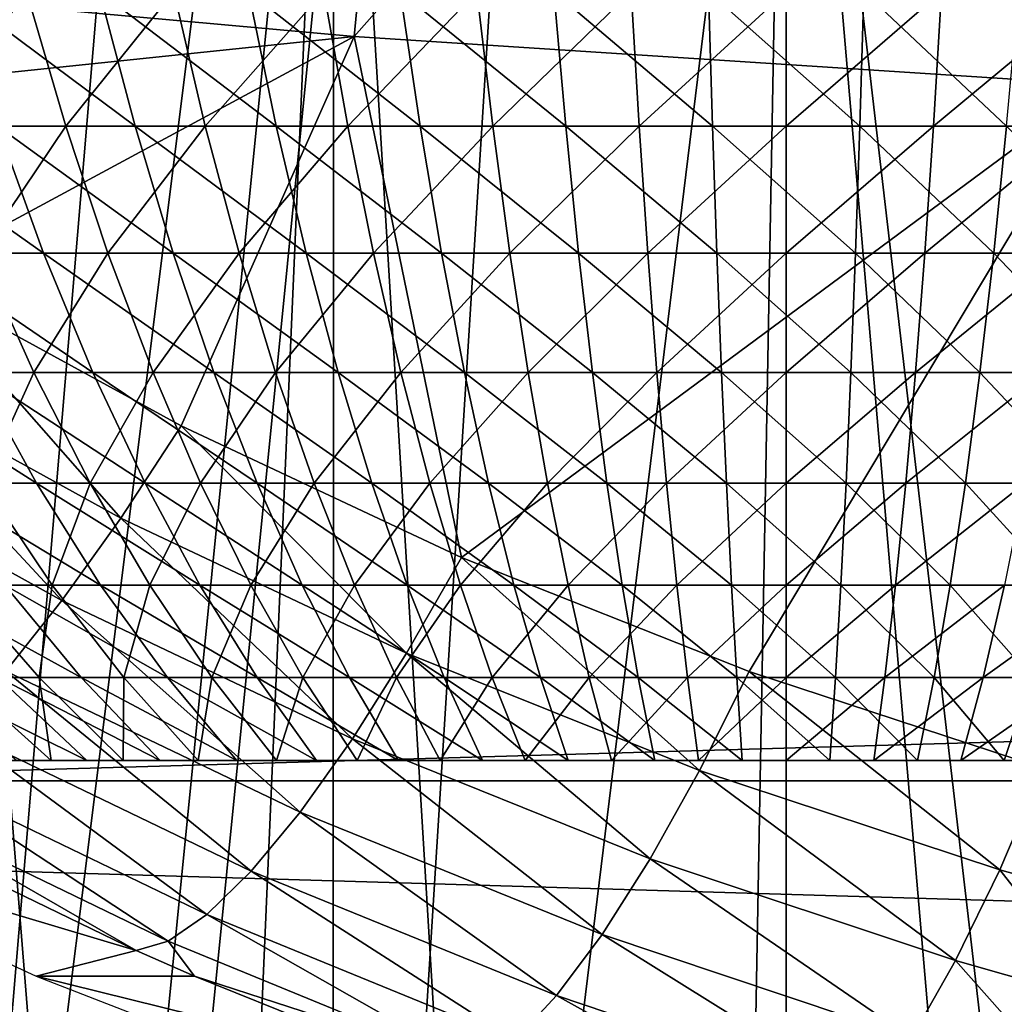
# Model space of a CAD drawing. Extents: x 0 to 500, y 0 to 1001.
# Drawn here: x 399 to 400, y 75 to 77 of the extents above; entities that cross this region are included whole.
import ezdxf

# ---------------------------------------------------------------- set-up
doc = ezdxf.new("R2010")
doc.units = 0
doc.header["$MEASUREMENT"] = 0
doc.layers.get('0').update_dxf_attribs({"linetype": 'CONTINUOUS'})

msp = doc.modelspace()

# ---------------------------------------------------------------- linework, layer by layer
for points in [[(398.888397, 86.195953, 0.052415), (392.454987, 74.283241, 0.052415), (398.375, 86.435379, 0.052415)], [(398.888397, 86.195953, 0.052415), (392.632507, 74.17083, 0.052415), (392.454987, 74.283241, 0.052415)], [(393.385498, 73.729988, 0.052415), (392.632507, 74.17083, 0.052415), (398.888397, 86.195953, 0.052415)], [(398.888397, 86.195953, 0.052415), (393.94751, 73.437447, 0.052415), (393.385498, 73.729988, 0.052415)], [(398.888397, 86.195953, 0.052415), (394.947113, 72.989761, 0.052415), (393.94751, 73.437447, 0.052415)], [(399.435608, 86.049377, 0.052415), (394.947113, 72.989761, 0.052415), (398.888397, 86.195953, 0.052415)], [(399.435608, 86.049377, 0.052415), (395.4776, 72.7883, 0.052415), (394.947113, 72.989761, 0.052415)], [(396.575714, 72.447243, 0.052415), (395.4776, 72.7883, 0.052415), (399.435608, 86.049377, 0.052415)], [(399.435608, 86.049377, 0.052415), (397.034698, 72.334106, 0.052415), (396.575714, 72.447243, 0.052415)], [(399.435608, 86.049377, 0.052415), (398.262909, 72.113632, 0.052415), (397.034698, 72.334106, 0.052415)], [(400, 85.999969, 0.052415), (398.262909, 72.113632, 0.052415), (399.435608, 86.049377, 0.052415)], [(400.564392, 86.049377, 0.052415), (401.563293, 72.091942, 0.052415), (400, 85.999969, 0.052415)], [(400, 85.999969, 0.052415), (398.610596, 72.072571, 0.052415), (398.262909, 72.113632, 0.052415)], [(399.125702, 72.028641, 0.052415), (398.610596, 72.072571, 0.052415), (400, 85.999969, 0.052415)], [(400, 85.999969, 0.052415), (400, 71.999969, 0.052415), (399.125702, 72.028641, 0.052415)], [(400, 85.999969, 0.052415), (401.563293, 72.091942, 0.052415), (400.874298, 72.028641, 0.052415)], [(400, 85.999969, 0.052415), (400.874298, 72.028641, 0.052415), (400, 71.999969, 0.052415)], [(399.3414, 78.614708, 86.547958), (397.694397, 76.798859, 85.843582), (399.155304, 76.666771, 85.801727)], [(399.3414, 78.614708, 86.547958), (399.155304, 76.666771, 85.801727), (400.800812, 78.530609, 86.419724)], [(400.800812, 78.530609, 86.419724), (399.155304, 76.666771, 85.801727), (400.6138, 76.571999, 85.669418)], [(398.638702, 73.229668, 9.737443), (398.255707, 77.999947, 9.859983), (398.255493, 73.287956, 9.860069)], [(398.638702, 73.229668, 9.737443), (399.11441, 77.999947, 9.629894), (398.255707, 77.999947, 9.859983)], [(398.906494, 73.197723, 9.671032), (399.11441, 77.999947, 9.629894), (398.638702, 73.229668, 9.737443)], [(398.906494, 73.197723, 9.671032), (399.114197, 73.177811, 9.629935), (399.11441, 77.999947, 9.629894)], [(399.11441, 77.999947, 9.629894), (399.114197, 73.177811, 9.629935), (399.407593, 73.15683, 9.586938)], [(399.11441, 77.999947, 9.629894), (399.407593, 73.15683, 9.586938), (400, 77.999947, 9.552415)], [(400, 77.999947, 9.552415), (399.407593, 73.15683, 9.586938), (399.911011, 73.140381, 9.55319)], [(400, 77.999947, 9.552415), (399.911011, 73.140381, 9.55319), (400, 73.139969, 9.552415)], [(400, 73.139969, 9.552415), (400.415009, 73.148247, 9.569328), (400, 77.999947, 9.552415)], [(400, 77.999947, 9.552415), (400.415009, 73.148247, 9.569328), (400.564789, 73.155281, 9.583782)], [(400, 77.999947, 9.552415), (400.564789, 73.155281, 9.583782), (400.88559, 77.999947, 9.629894)], [(456.936493, 75.210091, 45.749069), (392.53241, 75.210091, 61.80682), (392.652496, 77.062187, 62.288342)], [(456.936493, 75.210091, 45.749069), (392.652496, 77.062187, 62.288342), (457.05661, 77.062187, 46.230598)], [(462.057892, 77.062187, 66.289749), (397.653809, 77.062187, 82.347504), (397.773804, 75.210091, 82.829018)], [(462.057892, 77.062187, 66.289749), (397.773804, 75.210091, 82.829018), (462.178009, 75.210091, 66.771278)], [(397.694397, 76.798859, 85.843582), (397.765503, 76.52169, 85.733192), (399.155304, 76.666771, 85.801727)], [(398.234192, 76.75457, 20.79273), (398.514191, 76.75457, 20.675261), (398.325409, 76.491364, 20.98992)], [(398.325409, 76.491364, 20.98992), (398.514191, 76.75457, 20.675261), (398.591003, 76.491364, 20.878531)], [(398.657196, 76.75457, 28.59474), (398.373108, 76.75457, 28.487459), (398.726593, 76.491364, 28.38884)], [(398.726593, 76.491364, 28.38884), (398.373108, 76.75457, 28.487459), (398.457214, 76.491364, 28.2871)], [(398.514191, 76.75457, 20.675261), (398.802002, 76.75457, 20.5783), (398.591003, 76.491364, 20.878531)], [(398.591003, 76.491364, 20.878531), (398.802002, 76.75457, 20.5783), (398.863892, 76.491364, 20.786579)], [(398.948303, 76.75457, 28.68125), (398.657196, 76.75457, 28.59474), (399.002594, 76.491364, 28.470869)], [(399.002594, 76.491364, 28.470869), (398.657196, 76.75457, 28.59474), (398.726593, 76.491364, 28.38884)], [(398.802002, 76.75457, 20.5783), (399.096008, 76.75457, 20.502359), (398.863892, 76.491364, 20.786579)], [(398.863892, 76.491364, 20.786579), (399.096008, 76.75457, 20.502359), (399.1427, 76.491364, 20.71456)], [(399.244812, 76.75457, 28.746519), (398.948303, 76.75457, 28.68125), (399.283813, 76.491364, 28.53278)], [(399.283813, 76.491364, 28.53278), (398.948303, 76.75457, 28.68125), (399.002594, 76.491364, 28.470869)], [(399.394714, 76.75457, 20.44784), (399.1427, 76.491364, 20.71456), (399.096008, 76.75457, 20.502359)], [(399.425995, 76.491364, 20.662849), (399.1427, 76.491364, 20.71456), (399.394714, 76.75457, 20.44784)], [(399.283813, 76.491364, 28.53278), (399.568787, 76.491364, 28.574221), (399.244812, 76.75457, 28.746519)], [(399.244812, 76.75457, 28.746519), (399.568787, 76.491364, 28.574221), (399.545288, 76.75457, 28.79023)], [(399.394714, 76.75457, 20.44784), (399.696503, 76.75457, 20.415001), (399.425995, 76.491364, 20.662849)], [(399.425995, 76.491364, 20.662849), (399.696503, 76.75457, 20.415001), (399.712189, 76.491364, 20.63172)], [(399.848206, 76.75457, 28.81214), (399.545288, 76.75457, 28.79023), (399.855988, 76.491364, 28.594999)], [(399.855988, 76.491364, 28.594999), (399.545288, 76.75457, 28.79023), (399.568787, 76.491364, 28.574221)], [(399.696503, 76.75457, 20.415001), (400, 76.75457, 20.404039), (399.712189, 76.491364, 20.63172)], [(399.712189, 76.491364, 20.63172), (400, 76.75457, 20.404039), (400, 76.491364, 20.621321)], [(400.151794, 76.75457, 28.81214), (399.848206, 76.75457, 28.81214), (400.144012, 76.491364, 28.594999)], [(400.144012, 76.491364, 28.594999), (399.848206, 76.75457, 28.81214), (399.855988, 76.491364, 28.594999)], [(400.287811, 76.491364, 20.63172), (400, 76.491364, 20.621321), (400.303497, 76.75457, 20.415001)], [(400.303497, 76.75457, 20.415001), (400, 76.491364, 20.621321), (400, 76.75457, 20.404039)], [(400.144012, 76.491364, 28.594999), (400.431213, 76.491364, 28.574221), (400.151794, 76.75457, 28.81214)], [(400.151794, 76.75457, 28.81214), (400.431213, 76.491364, 28.574221), (400.454712, 76.75457, 28.79023)], [(400.303497, 76.75457, 20.415001), (400.605286, 76.75457, 20.44784), (400.287811, 76.491364, 20.63172)], [(400.287811, 76.491364, 20.63172), (400.605286, 76.75457, 20.44784), (400.574005, 76.491364, 20.662849)], [(399.155304, 76.666771, 85.801727), (397.765503, 76.52169, 85.733192), (398.283203, 76.19619, 85.611053)], [(399.155304, 76.666771, 85.801727), (398.283203, 76.19619, 85.611053), (398.816711, 75.904907, 85.486511)], [(399.36499, 75.64753, 85.359016), (399.155304, 76.666771, 85.801727), (398.816711, 75.904907, 85.486511)], [(399.36499, 75.64753, 85.359016), (400.6138, 76.571999, 85.669418), (399.155304, 76.666771, 85.801727)], [(399.927307, 75.424187, 85.228127), (400.6138, 76.571999, 85.669418), (399.36499, 75.64753, 85.359016)], [(399.927307, 75.424187, 85.228127), (400.502899, 75.235069, 85.093437), (400.6138, 76.571999, 85.669418)], [(398.301605, 76.24263, 27.957741), (398.547607, 76.24263, 28.071569), (398.195801, 76.491364, 28.16618)], [(398.195801, 76.491364, 28.16618), (398.547607, 76.24263, 28.071569), (398.457214, 76.491364, 28.2871)], [(398.325409, 76.491364, 20.98992), (398.591003, 76.491364, 20.878531), (398.423615, 76.24263, 21.202049)], [(398.423615, 76.24263, 21.202049), (398.591003, 76.491364, 20.878531), (398.673492, 76.24263, 21.097179)], [(398.726593, 76.491364, 28.38884), (398.457214, 76.491364, 28.2871), (398.801208, 76.24263, 28.167351)], [(398.801208, 76.24263, 28.167351), (398.457214, 76.491364, 28.2871), (398.547607, 76.24263, 28.071569)], [(398.591003, 76.491364, 20.878531), (398.863892, 76.491364, 20.786579), (398.673492, 76.24263, 21.097179)], [(398.673492, 76.24263, 21.097179), (398.863892, 76.491364, 20.786579), (398.930389, 76.24263, 21.01062)], [(399.002594, 76.491364, 28.470869), (398.726593, 76.491364, 28.38884), (399.061096, 76.24263, 28.24457)], [(399.061096, 76.24263, 28.24457), (398.726593, 76.491364, 28.38884), (398.801208, 76.24263, 28.167351)], [(398.863892, 76.491364, 20.786579), (399.1427, 76.491364, 20.71456), (398.930389, 76.24263, 21.01062)], [(398.930389, 76.24263, 21.01062), (399.1427, 76.491364, 20.71456), (399.192902, 76.24263, 20.942829)], [(399.283813, 76.491364, 28.53278), (399.002594, 76.491364, 28.470869), (399.325806, 76.24263, 28.302851)], [(399.325806, 76.24263, 28.302851), (399.002594, 76.491364, 28.470869), (399.061096, 76.24263, 28.24457)], [(399.425995, 76.491364, 20.662849), (399.192902, 76.24263, 20.942829), (399.1427, 76.491364, 20.71456)], [(399.459595, 76.24263, 20.89414), (399.192902, 76.24263, 20.942829), (399.425995, 76.491364, 20.662849)], [(399.325806, 76.24263, 28.302851), (399.594086, 76.24263, 28.341869), (399.283813, 76.491364, 28.53278)], [(399.283813, 76.491364, 28.53278), (399.594086, 76.24263, 28.341869), (399.568787, 76.491364, 28.574221)], [(399.425995, 76.491364, 20.662849), (399.712189, 76.491364, 20.63172), (399.459595, 76.24263, 20.89414)], [(399.459595, 76.24263, 20.89414), (399.712189, 76.491364, 20.63172), (399.729095, 76.24263, 20.86483)], [(399.855988, 76.491364, 28.594999), (399.568787, 76.491364, 28.574221), (399.864502, 76.24263, 28.361429)], [(399.864502, 76.24263, 28.361429), (399.568787, 76.491364, 28.574221), (399.594086, 76.24263, 28.341869)], [(399.712189, 76.491364, 20.63172), (400, 76.491364, 20.621321), (399.729095, 76.24263, 20.86483)], [(399.729095, 76.24263, 20.86483), (400, 76.491364, 20.621321), (400, 76.24263, 20.855049)], [(400.144012, 76.491364, 28.594999), (399.855988, 76.491364, 28.594999), (400.135498, 76.24263, 28.361429)], [(400.135498, 76.24263, 28.361429), (399.855988, 76.491364, 28.594999), (399.864502, 76.24263, 28.361429)], [(400.270905, 76.24263, 20.86483), (400, 76.24263, 20.855049), (400.287811, 76.491364, 20.63172)], [(400.287811, 76.491364, 20.63172), (400, 76.24263, 20.855049), (400, 76.491364, 20.621321)], [(400.135498, 76.24263, 28.361429), (400.405914, 76.24263, 28.341869), (400.144012, 76.491364, 28.594999)], [(400.144012, 76.491364, 28.594999), (400.405914, 76.24263, 28.341869), (400.431213, 76.491364, 28.574221)], [(400.287811, 76.491364, 20.63172), (400.574005, 76.491364, 20.662849), (400.270905, 76.24263, 20.86483)], [(400.270905, 76.24263, 20.86483), (400.574005, 76.491364, 20.662849), (400.540405, 76.24263, 20.89414)], [(400.674194, 76.24263, 28.302851), (400.431213, 76.491364, 28.574221), (400.405914, 76.24263, 28.341869)], [(398.414307, 76.009453, 27.7355), (398.644012, 76.009453, 27.84177), (398.301605, 76.24263, 27.957741)], [(398.301605, 76.24263, 27.957741), (398.644012, 76.009453, 27.84177), (398.547607, 76.24263, 28.071569)], [(398.528198, 76.009453, 21.428221), (398.30249, 76.009453, 21.542721), (398.423615, 76.24263, 21.202049)], [(398.423615, 76.24263, 21.202049), (398.673492, 76.24263, 21.097179), (398.528198, 76.009453, 21.428221)], [(398.528198, 76.009453, 21.428221), (398.673492, 76.24263, 21.097179), (398.761597, 76.009453, 21.330311)], [(398.801208, 76.24263, 28.167351), (398.547607, 76.24263, 28.071569), (398.880798, 76.009453, 27.93119)], [(398.880798, 76.009453, 27.93119), (398.547607, 76.24263, 28.071569), (398.644012, 76.009453, 27.84177)], [(398.673492, 76.24263, 21.097179), (398.930389, 76.24263, 21.01062), (398.761597, 76.009453, 21.330311)], [(398.761597, 76.009453, 21.330311), (398.930389, 76.24263, 21.01062), (399.001404, 76.009453, 21.2495)], [(399.061096, 76.24263, 28.24457), (398.801208, 76.24263, 28.167351), (399.123413, 76.009453, 28.00329)], [(399.123413, 76.009453, 28.00329), (398.801208, 76.24263, 28.167351), (398.880798, 76.009453, 27.93119)], [(398.930389, 76.24263, 21.01062), (399.192902, 76.24263, 20.942829), (399.001404, 76.009453, 21.2495)], [(399.001404, 76.009453, 21.2495), (399.192902, 76.24263, 20.942829), (399.24649, 76.009453, 21.186199)], [(399.325806, 76.24263, 28.302851), (399.061096, 76.24263, 28.24457), (399.370605, 76.009453, 28.05769)], [(399.370605, 76.009453, 28.05769), (399.061096, 76.24263, 28.24457), (399.123413, 76.009453, 28.00329)], [(399.459595, 76.24263, 20.89414), (399.24649, 76.009453, 21.186199), (399.192902, 76.24263, 20.942829)], [(399.495514, 76.009453, 21.140751), (399.24649, 76.009453, 21.186199), (399.459595, 76.24263, 20.89414)], [(399.370605, 76.009453, 28.05769), (399.621002, 76.009453, 28.09412), (399.325806, 76.24263, 28.302851)], [(399.325806, 76.24263, 28.302851), (399.621002, 76.009453, 28.09412), (399.594086, 76.24263, 28.341869)], [(399.459595, 76.24263, 20.89414), (399.729095, 76.24263, 20.86483), (399.495514, 76.009453, 21.140751)], [(399.495514, 76.009453, 21.140751), (399.729095, 76.24263, 20.86483), (399.747101, 76.009453, 21.11339)], [(399.864502, 76.24263, 28.361429), (399.594086, 76.24263, 28.341869), (399.873505, 76.009453, 28.112391)], [(399.873505, 76.009453, 28.112391), (399.594086, 76.24263, 28.341869), (399.621002, 76.009453, 28.09412)], [(399.729095, 76.24263, 20.86483), (400, 76.24263, 20.855049), (399.747101, 76.009453, 21.11339)], [(399.747101, 76.009453, 21.11339), (400, 76.24263, 20.855049), (400, 76.009453, 21.10425)], [(400.135498, 76.24263, 28.361429), (399.864502, 76.24263, 28.361429), (400.126495, 76.009453, 28.112391)], [(400.126495, 76.009453, 28.112391), (399.864502, 76.24263, 28.361429), (399.873505, 76.009453, 28.112391)], [(400.252899, 76.009453, 21.11339), (400, 76.009453, 21.10425), (400.270905, 76.24263, 20.86483)], [(400.270905, 76.24263, 20.86483), (400, 76.009453, 21.10425), (400, 76.24263, 20.855049)], [(400.126495, 76.009453, 28.112391), (400.378998, 76.009453, 28.09412), (400.135498, 76.24263, 28.361429)], [(400.135498, 76.24263, 28.361429), (400.378998, 76.009453, 28.09412), (400.405914, 76.24263, 28.341869)], [(400.270905, 76.24263, 20.86483), (400.540405, 76.24263, 20.89414), (400.252899, 76.009453, 21.11339)], [(400.252899, 76.009453, 21.11339), (400.540405, 76.24263, 20.89414), (400.504486, 76.009453, 21.140751)], [(400.629395, 76.009453, 28.05769), (400.405914, 76.24263, 28.341869), (400.378998, 76.009453, 28.09412)], [(400.674194, 76.24263, 28.302851), (400.405914, 76.24263, 28.341869), (400.629395, 76.009453, 28.05769)], [(398.155304, 76.023338, 85.51606), (398.698792, 75.724297, 85.389519), (398.283203, 76.19619, 85.611053)], [(398.283203, 76.19619, 85.611053), (398.698792, 75.724297, 85.389519), (398.816711, 75.904907, 85.486511)], [(398.031097, 75.869019, 85.389488), (398.583496, 75.563072, 85.260757), (398.155304, 76.023338, 85.51606)], [(398.155304, 76.023338, 85.51606), (398.583496, 75.563072, 85.260757), (398.698792, 75.724297, 85.389519)], [(398.414307, 76.009453, 27.7355), (398.192902, 76.009453, 27.61293), (398.5336, 75.792732, 27.50036)], [(398.5336, 75.792732, 27.50036), (398.192902, 76.009453, 27.61293), (398.328796, 75.792732, 27.387011)], [(398.528198, 76.009453, 21.428221), (398.430206, 75.792732, 21.77339), (398.30249, 76.009453, 21.542721)], [(398.5336, 75.792732, 27.50036), (398.746002, 75.792732, 27.59864), (398.414307, 76.009453, 27.7355)], [(398.414307, 76.009453, 27.7355), (398.746002, 75.792732, 27.59864), (398.644012, 76.009453, 27.84177)], [(398.638885, 75.792732, 21.667509), (398.430206, 75.792732, 21.77339), (398.528198, 76.009453, 21.428221)], [(398.528198, 76.009453, 21.428221), (398.761597, 76.009453, 21.330311), (398.638885, 75.792732, 21.667509)], [(398.638885, 75.792732, 21.667509), (398.761597, 76.009453, 21.330311), (398.854706, 75.792732, 21.576969)], [(398.880798, 76.009453, 27.93119), (398.644012, 76.009453, 27.84177), (398.964996, 75.792732, 27.68133)], [(398.964996, 75.792732, 27.68133), (398.644012, 76.009453, 27.84177), (398.746002, 75.792732, 27.59864)], [(398.761597, 76.009453, 21.330311), (399.001404, 76.009453, 21.2495), (398.854706, 75.792732, 21.576969)], [(398.854706, 75.792732, 21.576969), (399.001404, 76.009453, 21.2495), (399.076599, 75.792732, 21.50223)], [(399.123413, 76.009453, 28.00329), (398.880798, 76.009453, 27.93119), (399.189301, 75.792732, 27.748011)], [(399.189301, 75.792732, 27.748011), (398.880798, 76.009453, 27.93119), (398.964996, 75.792732, 27.68133)], [(399.001404, 76.009453, 21.2495), (399.24649, 76.009453, 21.186199), (399.076599, 75.792732, 21.50223)], [(399.076599, 75.792732, 21.50223), (399.24649, 76.009453, 21.186199), (399.303192, 75.792732, 21.443701)], [(399.370605, 76.009453, 28.05769), (399.123413, 76.009453, 28.00329), (399.417908, 75.792732, 27.798321)], [(399.417908, 75.792732, 27.798321), (399.123413, 76.009453, 28.00329), (399.189301, 75.792732, 27.748011)], [(399.495514, 76.009453, 21.140751), (399.303192, 75.792732, 21.443701), (399.24649, 76.009453, 21.186199)], [(399.533386, 75.792732, 21.40167), (399.303192, 75.792732, 21.443701), (399.495514, 76.009453, 21.140751)], [(399.417908, 75.792732, 27.798321), (399.649506, 75.792732, 27.83201), (399.370605, 76.009453, 28.05769)], [(399.370605, 76.009453, 28.05769), (399.649506, 75.792732, 27.83201), (399.621002, 76.009453, 28.09412)], [(399.495514, 76.009453, 21.140751), (399.747101, 76.009453, 21.11339), (399.533386, 75.792732, 21.40167)], [(399.533386, 75.792732, 21.40167), (399.747101, 76.009453, 21.11339), (399.766113, 75.792732, 21.37636)], [(399.873505, 76.009453, 28.112391), (399.621002, 76.009453, 28.09412), (399.882996, 75.792732, 27.8489)], [(399.882996, 75.792732, 27.8489), (399.621002, 76.009453, 28.09412), (399.649506, 75.792732, 27.83201)], [(399.747101, 76.009453, 21.11339), (400, 76.009453, 21.10425), (399.766113, 75.792732, 21.37636)], [(399.766113, 75.792732, 21.37636), (400, 76.009453, 21.10425), (400, 75.792732, 21.36791)], [(400.126495, 76.009453, 28.112391), (399.873505, 76.009453, 28.112391), (400.117004, 75.792732, 27.8489)], [(400.117004, 75.792732, 27.8489), (399.873505, 76.009453, 28.112391), (399.882996, 75.792732, 27.8489)], [(400.233887, 75.792732, 21.37636), (400, 75.792732, 21.36791), (400.252899, 76.009453, 21.11339)], [(400.252899, 76.009453, 21.11339), (400, 75.792732, 21.36791), (400, 76.009453, 21.10425)], [(400.117004, 75.792732, 27.8489), (400.350494, 75.792732, 27.83201), (400.126495, 76.009453, 28.112391)], [(400.126495, 76.009453, 28.112391), (400.350494, 75.792732, 27.83201), (400.378998, 76.009453, 28.09412)], [(400.252899, 76.009453, 21.11339), (400.504486, 76.009453, 21.140751), (400.233887, 75.792732, 21.37636)], [(400.233887, 75.792732, 21.37636), (400.504486, 76.009453, 21.140751), (400.466614, 75.792732, 21.40167)], [(400.582092, 75.792732, 27.798321), (400.378998, 76.009453, 28.09412), (400.350494, 75.792732, 27.83201)], [(400.629395, 76.009453, 28.05769), (400.378998, 76.009453, 28.09412), (400.582092, 75.792732, 27.798321)], [(398.698792, 75.724297, 85.389519), (399.257599, 75.460083, 85.259911), (398.816711, 75.904907, 85.486511)], [(398.816711, 75.904907, 85.486511), (399.257599, 75.460083, 85.259911), (399.36499, 75.64753, 85.359016)], [(398.031097, 75.869019, 85.389488), (398.473511, 75.425087, 85.103409), (398.583496, 75.563072, 85.260757)], [(398.5336, 75.792732, 27.50036), (398.328796, 75.792732, 27.387011), (398.658905, 75.593353, 27.2533)], [(398.658905, 75.593353, 27.2533), (398.328796, 75.792732, 27.387011), (398.471588, 75.593353, 27.149639)], [(398.38089, 75.593353, 22.12612), (398.430206, 75.792732, 21.77339), (398.564301, 75.593353, 22.01577)], [(398.638885, 75.792732, 21.667509), (398.564301, 75.593353, 22.01577), (398.430206, 75.792732, 21.77339)], [(398.658905, 75.593353, 27.2533), (398.85321, 75.593353, 27.34318), (398.5336, 75.792732, 27.50036)], [(398.5336, 75.792732, 27.50036), (398.85321, 75.593353, 27.34318), (398.746002, 75.792732, 27.59864)], [(398.755188, 75.593353, 21.91893), (398.564301, 75.593353, 22.01577), (398.638885, 75.792732, 21.667509)], [(398.638885, 75.792732, 21.667509), (398.854706, 75.792732, 21.576969), (398.755188, 75.593353, 21.91893)], [(398.964996, 75.792732, 27.68133), (398.746002, 75.792732, 27.59864), (399.053406, 75.593353, 27.41881)], [(399.053406, 75.593353, 27.41881), (398.746002, 75.792732, 27.59864), (398.85321, 75.593353, 27.34318)], [(398.755188, 75.593353, 21.91893), (398.854706, 75.792732, 21.576969), (398.952606, 75.593353, 21.836121)], [(398.854706, 75.792732, 21.576969), (399.076599, 75.792732, 21.50223), (398.952606, 75.593353, 21.836121)], [(398.952606, 75.593353, 21.836121), (399.076599, 75.792732, 21.50223), (399.155487, 75.593353, 21.76778)], [(399.189301, 75.792732, 27.748011), (398.964996, 75.792732, 27.68133), (399.258606, 75.593353, 27.47979)], [(399.258606, 75.593353, 27.47979), (398.964996, 75.792732, 27.68133), (399.053406, 75.593353, 27.41881)], [(399.076599, 75.792732, 21.50223), (399.303192, 75.792732, 21.443701), (399.155487, 75.593353, 21.76778)], [(399.155487, 75.593353, 21.76778), (399.303192, 75.792732, 21.443701), (399.362701, 75.593353, 21.714239)], [(399.417908, 75.792732, 27.798321), (399.189301, 75.792732, 27.748011), (399.46759, 75.593353, 27.525801)], [(399.46759, 75.593353, 27.525801), (399.189301, 75.792732, 27.748011), (399.258606, 75.593353, 27.47979)], [(399.533386, 75.792732, 21.40167), (399.362701, 75.593353, 21.714239), (399.303192, 75.792732, 21.443701)], [(399.573303, 75.593353, 21.67581), (399.362701, 75.593353, 21.714239), (399.533386, 75.792732, 21.40167)], [(399.46759, 75.593353, 27.525801), (399.679504, 75.593353, 27.55661), (399.417908, 75.792732, 27.798321)], [(399.417908, 75.792732, 27.798321), (399.679504, 75.593353, 27.55661), (399.649506, 75.792732, 27.83201)], [(399.533386, 75.792732, 21.40167), (399.766113, 75.792732, 21.37636), (399.573303, 75.593353, 21.67581)], [(399.573303, 75.593353, 21.67581), (399.766113, 75.792732, 21.37636), (399.786102, 75.593353, 21.65266)], [(399.882996, 75.792732, 27.8489), (399.649506, 75.792732, 27.83201), (399.893005, 75.593353, 27.57206)], [(399.893005, 75.593353, 27.57206), (399.649506, 75.792732, 27.83201), (399.679504, 75.593353, 27.55661)], [(399.766113, 75.792732, 21.37636), (400, 75.792732, 21.36791), (399.786102, 75.593353, 21.65266)], [(399.786102, 75.593353, 21.65266), (400, 75.792732, 21.36791), (400, 75.593353, 21.644939)], [(400.117004, 75.792732, 27.8489), (399.882996, 75.792732, 27.8489), (400.106995, 75.593353, 27.57206)], [(400.106995, 75.593353, 27.57206), (399.882996, 75.792732, 27.8489), (399.893005, 75.593353, 27.57206)], [(400.213898, 75.593353, 21.65266), (400, 75.593353, 21.644939), (400.233887, 75.792732, 21.37636)], [(400.233887, 75.792732, 21.37636), (400, 75.593353, 21.644939), (400, 75.792732, 21.36791)], [(400.106995, 75.593353, 27.57206), (400.320496, 75.593353, 27.55661), (400.117004, 75.792732, 27.8489)], [(400.117004, 75.792732, 27.8489), (400.320496, 75.593353, 27.55661), (400.350494, 75.792732, 27.83201)], [(400.233887, 75.792732, 21.37636), (400.466614, 75.792732, 21.40167), (400.213898, 75.593353, 21.65266)], [(400.213898, 75.593353, 21.65266), (400.466614, 75.792732, 21.40167), (400.426697, 75.593353, 21.67581)], [(400.532288, 75.593353, 27.525801), (400.350494, 75.792732, 27.83201), (400.320496, 75.593353, 27.55661)], [(400.582092, 75.792732, 27.798321), (400.350494, 75.792732, 27.83201), (400.532288, 75.593353, 27.525801)], [(398.583496, 75.563072, 85.260757), (399.151489, 75.292587, 85.128868), (398.698792, 75.724297, 85.389519)], [(398.698792, 75.724297, 85.389519), (399.151489, 75.292587, 85.128868), (399.257599, 75.460083, 85.259911)], [(399.257599, 75.460083, 85.259911), (399.830688, 75.230721, 85.126762), (399.36499, 75.64753, 85.359016)], [(399.36499, 75.64753, 85.359016), (399.830688, 75.230721, 85.126762), (399.927307, 75.424187, 85.228127)], [(398.471588, 75.593353, 27.149639), (398.292297, 75.593353, 27.03273), (398.620789, 75.412209, 26.901791)], [(398.620789, 75.412209, 26.901791), (398.292297, 75.593353, 27.03273), (398.458893, 75.412209, 26.796301)], [(398.38089, 75.593353, 22.12612), (398.564301, 75.593353, 22.01577), (398.53891, 75.412209, 22.36842)], [(398.381012, 75.412209, 22.479691), (398.38089, 75.593353, 22.12612), (398.53891, 75.412209, 22.36842)], [(398.658905, 75.593353, 27.2533), (398.471588, 75.593353, 27.149639), (398.789703, 75.412209, 26.99534)], [(398.789703, 75.412209, 26.99534), (398.471588, 75.593353, 27.149639), (398.620789, 75.412209, 26.901791)], [(398.53891, 75.412209, 22.36842), (398.564301, 75.593353, 22.01577), (398.704407, 75.412209, 22.268829)], [(398.755188, 75.593353, 21.91893), (398.704407, 75.412209, 22.268829), (398.564301, 75.593353, 22.01577)], [(398.789703, 75.412209, 26.99534), (398.965088, 75.412209, 27.07645), (398.658905, 75.593353, 27.2533)], [(398.658905, 75.593353, 27.2533), (398.965088, 75.412209, 27.07645), (398.85321, 75.593353, 27.34318)], [(398.876709, 75.412209, 22.18144), (398.704407, 75.412209, 22.268829), (398.755188, 75.593353, 21.91893)], [(398.755188, 75.593353, 21.91893), (398.952606, 75.593353, 21.836121), (398.876709, 75.412209, 22.18144)], [(399.053406, 75.593353, 27.41881), (398.85321, 75.593353, 27.34318), (399.145813, 75.412209, 27.144699)], [(399.145813, 75.412209, 27.144699), (398.85321, 75.593353, 27.34318), (398.965088, 75.412209, 27.07645)], [(398.876709, 75.412209, 22.18144), (398.952606, 75.593353, 21.836121), (399.05481, 75.412209, 22.10672)], [(398.952606, 75.593353, 21.836121), (399.155487, 75.593353, 21.76778), (399.05481, 75.412209, 22.10672)], [(399.258606, 75.593353, 27.47979), (399.053406, 75.593353, 27.41881), (399.330902, 75.412209, 27.19973)], [(399.330902, 75.412209, 27.19973), (399.053406, 75.593353, 27.41881), (399.145813, 75.412209, 27.144699)], [(399.05481, 75.412209, 22.10672), (399.155487, 75.593353, 21.76778), (399.237915, 75.412209, 22.04504)], [(399.155487, 75.593353, 21.76778), (399.362701, 75.593353, 21.714239), (399.237915, 75.412209, 22.04504)], [(399.237915, 75.412209, 22.04504), (399.362701, 75.593353, 21.714239), (399.424896, 75.412209, 21.996731)], [(399.46759, 75.593353, 27.525801), (399.258606, 75.593353, 27.47979), (399.519592, 75.412209, 27.241249)], [(399.519592, 75.412209, 27.241249), (399.258606, 75.593353, 27.47979), (399.330902, 75.412209, 27.19973)], [(399.573303, 75.593353, 21.67581), (399.424896, 75.412209, 21.996731), (399.362701, 75.593353, 21.714239)], [(399.614899, 75.412209, 21.96204), (399.424896, 75.412209, 21.996731), (399.573303, 75.593353, 21.67581)], [(399.519592, 75.412209, 27.241249), (399.710693, 75.412209, 27.26906), (399.46759, 75.593353, 27.525801)], [(399.46759, 75.593353, 27.525801), (399.710693, 75.412209, 27.26906), (399.679504, 75.593353, 27.55661)], [(399.573303, 75.593353, 21.67581), (399.786102, 75.593353, 21.65266), (399.614899, 75.412209, 21.96204)], [(399.614899, 75.412209, 21.96204), (399.786102, 75.593353, 21.65266), (399.807007, 75.412209, 21.94116)], [(399.893005, 75.593353, 27.57206), (399.679504, 75.593353, 27.55661), (399.903412, 75.412209, 27.283001)], [(399.903412, 75.412209, 27.283001), (399.679504, 75.593353, 27.55661), (399.710693, 75.412209, 27.26906)], [(399.786102, 75.593353, 21.65266), (400, 75.593353, 21.644939), (399.807007, 75.412209, 21.94116)], [(399.807007, 75.412209, 21.94116), (400, 75.593353, 21.644939), (400, 75.412209, 21.934191)], [(400.106995, 75.593353, 27.57206), (399.893005, 75.593353, 27.57206), (400.096588, 75.412209, 27.283001)], [(400.096588, 75.412209, 27.283001), (399.893005, 75.593353, 27.57206), (399.903412, 75.412209, 27.283001)], [(400.192993, 75.412209, 21.94116), (400, 75.412209, 21.934191), (400.213898, 75.593353, 21.65266)], [(400.213898, 75.593353, 21.65266), (400, 75.412209, 21.934191), (400, 75.593353, 21.644939)], [(400.096588, 75.412209, 27.283001), (400.289307, 75.412209, 27.26906), (400.106995, 75.593353, 27.57206)], [(400.106995, 75.593353, 27.57206), (400.289307, 75.412209, 27.26906), (400.320496, 75.593353, 27.55661)], [(400.213898, 75.593353, 21.65266), (400.426697, 75.593353, 21.67581), (400.192993, 75.412209, 21.94116)], [(400.192993, 75.412209, 21.94116), (400.426697, 75.593353, 21.67581), (400.385101, 75.412209, 21.96204)], [(400.480408, 75.412209, 27.241249), (400.320496, 75.593353, 27.55661), (400.289307, 75.412209, 27.26906)], [(400.532288, 75.593353, 27.525801), (400.320496, 75.593353, 27.55661), (400.480408, 75.412209, 27.241249)], [(400.426697, 75.593353, 21.67581), (400.637299, 75.593353, 21.714239), (400.385101, 75.412209, 21.96204)], [(400.385101, 75.412209, 21.96204), (400.637299, 75.593353, 21.714239), (400.575104, 75.412209, 21.996731)], [(398.473511, 75.425087, 85.103409), (399.049286, 75.149178, 84.969193), (398.583496, 75.563072, 85.260757)], [(398.583496, 75.563072, 85.260757), (399.049286, 75.149178, 84.969193), (399.151489, 75.292587, 85.128868)], [(399.151489, 75.292587, 85.128868), (399.734192, 75.057739, 84.99337), (399.257599, 75.460083, 85.259911)], [(399.257599, 75.460083, 85.259911), (399.734192, 75.057739, 84.99337), (399.830688, 75.230721, 85.126762)], [(398.631897, 75.249969, 26.55084), (398.458893, 75.412209, 26.796301), (398.305206, 75.412209, 26.67939)], [(398.631897, 75.249969, 26.55084), (398.305206, 75.412209, 26.67939), (398.495392, 75.249969, 26.44706)], [(398.37149, 75.313873, 84.921379), (398.953705, 75.033546, 84.784882), (398.473511, 75.425087, 85.103409)], [(398.381012, 75.412209, 22.479691), (398.53891, 75.412209, 22.36842), (398.562714, 75.249969, 22.71874)], [(398.562714, 75.249969, 22.71874), (398.429993, 75.249969, 22.827379), (398.381012, 75.412209, 22.479691)], [(398.775604, 75.249969, 26.644501), (398.620789, 75.412209, 26.901791), (398.458893, 75.412209, 26.796301)], [(398.775604, 75.249969, 26.644501), (398.458893, 75.412209, 26.796301), (398.631897, 75.249969, 26.55084)], [(398.473511, 75.425087, 85.103409), (398.953705, 75.033546, 84.784882), (399.049286, 75.149178, 84.969193)], [(398.53891, 75.412209, 22.36842), (398.704407, 75.412209, 22.268829), (398.702911, 75.249969, 22.619961)], [(398.562714, 75.249969, 22.71874), (398.53891, 75.412209, 22.36842), (398.702911, 75.249969, 22.619961)], [(398.925598, 75.249969, 26.727551), (398.789703, 75.412209, 26.99534), (398.620789, 75.412209, 26.901791)], [(398.925598, 75.249969, 26.727551), (398.620789, 75.412209, 26.901791), (398.775604, 75.249969, 26.644501)], [(398.702911, 75.249969, 22.619961), (398.704407, 75.412209, 22.268829), (398.849792, 75.249969, 22.531549)], [(398.876709, 75.412209, 22.18144), (398.849792, 75.249969, 22.531549), (398.704407, 75.412209, 22.268829)], [(399.081207, 75.249969, 26.799549), (398.965088, 75.412209, 27.07645), (398.789703, 75.412209, 26.99534)], [(399.081207, 75.249969, 26.799549), (398.789703, 75.412209, 26.99534), (398.925598, 75.249969, 26.727551)], [(399.002808, 75.249969, 22.45397), (398.849792, 75.249969, 22.531549), (398.876709, 75.412209, 22.18144)], [(398.876709, 75.412209, 22.18144), (399.05481, 75.412209, 22.10672), (399.002808, 75.249969, 22.45397)], [(399.241699, 75.249969, 26.86014), (399.145813, 75.412209, 27.144699), (398.965088, 75.412209, 27.07645)], [(399.241699, 75.249969, 26.86014), (398.965088, 75.412209, 27.07645), (399.081207, 75.249969, 26.799549)], [(399.002808, 75.249969, 22.45397), (399.05481, 75.412209, 22.10672), (399.160889, 75.249969, 22.38763)], [(399.05481, 75.412209, 22.10672), (399.237915, 75.412209, 22.04504), (399.160889, 75.249969, 22.38763)], [(399.406006, 75.249969, 26.908991), (399.330902, 75.412209, 27.19973), (399.145813, 75.412209, 27.144699)], [(399.406006, 75.249969, 26.908991), (399.145813, 75.412209, 27.144699), (399.241699, 75.249969, 26.86014)], [(399.160889, 75.249969, 22.38763), (399.237915, 75.412209, 22.04504), (399.323395, 75.249969, 22.33288)], [(399.237915, 75.412209, 22.04504), (399.424896, 75.412209, 21.996731), (399.323395, 75.249969, 22.33288)], [(399.323395, 75.249969, 22.33288), (399.424896, 75.412209, 21.996731), (399.48941, 75.249969, 22.289989)], [(399.573486, 75.249969, 26.94586), (399.519592, 75.412209, 27.241249), (399.330902, 75.412209, 27.19973)], [(399.573486, 75.249969, 26.94586), (399.330902, 75.412209, 27.19973), (399.406006, 75.249969, 26.908991)], [(399.614899, 75.412209, 21.96204), (399.48941, 75.249969, 22.289989), (399.424896, 75.412209, 21.996731)], [(399.658112, 75.249969, 22.25919), (399.48941, 75.249969, 22.289989), (399.614899, 75.412209, 21.96204)], [(399.743195, 75.249969, 26.970539), (399.710693, 75.412209, 27.26906), (399.519592, 75.412209, 27.241249)], [(399.743195, 75.249969, 26.970539), (399.519592, 75.412209, 27.241249), (399.573486, 75.249969, 26.94586)], [(399.614899, 75.412209, 21.96204), (399.807007, 75.412209, 21.94116), (399.658112, 75.249969, 22.25919)], [(399.658112, 75.249969, 22.25919), (399.807007, 75.412209, 21.94116), (399.828613, 75.249969, 22.24065)], [(399.914215, 75.249969, 26.98291), (399.903412, 75.412209, 27.283001), (399.710693, 75.412209, 27.26906)], [(399.914215, 75.249969, 26.98291), (399.710693, 75.412209, 27.26906), (399.743195, 75.249969, 26.970539)], [(399.807007, 75.412209, 21.94116), (400, 75.412209, 21.934191), (399.828613, 75.249969, 22.24065)], [(399.828613, 75.249969, 22.24065), (400, 75.412209, 21.934191), (400, 75.249969, 22.234461)], [(399.830688, 75.230721, 85.126762), (400.417603, 75.036407, 84.989662), (399.927307, 75.424187, 85.228127)], [(400.085693, 75.249969, 26.98291), (400.096588, 75.412209, 27.283001), (399.903412, 75.412209, 27.283001)], [(400.085693, 75.249969, 26.98291), (399.903412, 75.412209, 27.283001), (399.914215, 75.249969, 26.98291)], [(399.927307, 75.424187, 85.228127), (400.417603, 75.036407, 84.989662), (400.502899, 75.235069, 85.093437)], [(400.171387, 75.249969, 22.24065), (400, 75.249969, 22.234461), (400.192993, 75.412209, 21.94116)], [(400.192993, 75.412209, 21.94116), (400, 75.249969, 22.234461), (400, 75.412209, 21.934191)], [(400.256805, 75.249969, 26.970539), (400.096588, 75.412209, 27.283001), (400.085693, 75.249969, 26.98291)], [(400.256805, 75.249969, 26.970539), (400.289307, 75.412209, 27.26906), (400.096588, 75.412209, 27.283001)], [(400.192993, 75.412209, 21.94116), (400.385101, 75.412209, 21.96204), (400.171387, 75.249969, 22.24065)], [(400.171387, 75.249969, 22.24065), (400.385101, 75.412209, 21.96204), (400.341888, 75.249969, 22.25919)], [(400.426514, 75.249969, 26.94586), (400.289307, 75.412209, 27.26906), (400.256805, 75.249969, 26.970539)], [(400.426514, 75.249969, 26.94586), (400.480408, 75.412209, 27.241249), (400.289307, 75.412209, 27.26906)], [(400.385101, 75.412209, 21.96204), (400.575104, 75.412209, 21.996731), (400.341888, 75.249969, 22.25919)], [(400.341888, 75.249969, 22.25919), (400.575104, 75.412209, 21.996731), (400.510498, 75.249969, 22.289989)], [(400.593994, 75.249969, 26.908991), (400.480408, 75.412209, 27.241249), (400.426514, 75.249969, 26.94586)], [(398.280212, 75.232094, 84.719208), (398.866913, 74.948547, 84.580559), (398.37149, 75.313873, 84.921379)], [(398.37149, 75.313873, 84.921379), (398.866913, 74.948547, 84.580559), (398.953705, 75.033546, 84.784882)], [(399.049286, 75.149178, 84.969193), (399.640198, 74.90963, 84.831329), (399.151489, 75.292587, 85.128868)], [(399.151489, 75.292587, 85.128868), (399.640198, 74.90963, 84.831329), (399.734192, 75.057739, 84.99337)], [(398.429993, 75.249969, 22.827379), (398.562714, 75.249969, 22.71874), (398.5, 75.249969, 23.743441)], [(398.631897, 75.249969, 26.55084), (398.495392, 75.249969, 26.44706), (398.5, 75.249969, 25.475491)], [(398.5, 75.249969, 23.743441), (398.562714, 75.249969, 22.71874), (398.702911, 75.249969, 22.619961)], [(398.5, 75.249969, 23.743441), (398.702911, 75.249969, 22.619961), (400, 75.249969, 22.877411)], [(400, 75.249969, 26.341511), (398.925598, 75.249969, 26.727551), (398.5, 75.249969, 25.475491)], [(398.5, 75.249969, 25.475491), (398.925598, 75.249969, 26.727551), (398.775604, 75.249969, 26.644501)], [(398.5, 75.249969, 25.475491), (398.775604, 75.249969, 26.644501), (398.631897, 75.249969, 26.55084)], [(400, 75.249969, 22.877411), (398.702911, 75.249969, 22.619961), (398.849792, 75.249969, 22.531549)], [(400, 75.249969, 22.877411), (398.849792, 75.249969, 22.531549), (399.002808, 75.249969, 22.45397)], [(400, 75.249969, 26.341511), (399.081207, 75.249969, 26.799549), (398.925598, 75.249969, 26.727551)], [(399.002808, 75.249969, 22.45397), (399.160889, 75.249969, 22.38763), (400, 75.249969, 22.877411)], [(399.241699, 75.249969, 26.86014), (399.081207, 75.249969, 26.799549), (400, 75.249969, 26.341511)], [(400, 75.249969, 22.877411), (399.160889, 75.249969, 22.38763), (399.323395, 75.249969, 22.33288)], [(400, 75.249969, 26.341511), (399.406006, 75.249969, 26.908991), (399.241699, 75.249969, 26.86014)], [(399.323395, 75.249969, 22.33288), (399.48941, 75.249969, 22.289989), (400, 75.249969, 22.877411)], [(400, 75.249969, 26.341511), (399.573486, 75.249969, 26.94586), (399.406006, 75.249969, 26.908991)], [(400, 75.249969, 22.877411), (399.48941, 75.249969, 22.289989), (399.658112, 75.249969, 22.25919)], [(399.743195, 75.249969, 26.970539), (399.573486, 75.249969, 26.94586), (400, 75.249969, 26.341511)], [(400, 75.249969, 22.877411), (399.658112, 75.249969, 22.25919), (399.828613, 75.249969, 22.24065)], [(400, 75.249969, 26.341511), (399.914215, 75.249969, 26.98291), (399.743195, 75.249969, 26.970539)], [(399.828613, 75.249969, 22.24065), (400, 75.249969, 22.234461), (400, 75.249969, 22.877411)], [(400, 75.249969, 26.341511), (400.085693, 75.249969, 26.98291), (399.914215, 75.249969, 26.98291)], [(400, 75.249969, 26.341511), (401.5, 75.249969, 25.475491), (401.1875, 75.249969, 26.666269)], [(401.1875, 75.249969, 26.666269), (401.074402, 75.249969, 26.727551), (400, 75.249969, 26.341511)], [(400, 75.249969, 26.341511), (401.074402, 75.249969, 26.727551), (400.918793, 75.249969, 26.799549)], [(400, 75.249969, 26.341511), (400.918793, 75.249969, 26.799549), (400.758301, 75.249969, 26.86014)], [(400, 75.249969, 22.877411), (400, 75.249969, 22.234461), (400.171387, 75.249969, 22.24065)], [(400, 75.249969, 22.877411), (400.171387, 75.249969, 22.24065), (400.341888, 75.249969, 22.25919)], [(400.341888, 75.249969, 22.25919), (400.510498, 75.249969, 22.289989), (400, 75.249969, 22.877411)], [(400, 75.249969, 22.877411), (400.510498, 75.249969, 22.289989), (400.676605, 75.249969, 22.33288)], [(400, 75.249969, 22.877411), (400.676605, 75.249969, 22.33288), (400.839111, 75.249969, 22.38763)], [(400.839111, 75.249969, 22.38763), (400.997192, 75.249969, 22.45397), (400, 75.249969, 22.877411)], [(400, 75.249969, 22.877411), (400.997192, 75.249969, 22.45397), (401.150208, 75.249969, 22.531549)], [(400, 75.249969, 22.877411), (401.150208, 75.249969, 22.531549), (401.5, 75.249969, 23.743441)], [(400.256805, 75.249969, 26.970539), (400.085693, 75.249969, 26.98291), (400, 75.249969, 26.341511)], [(400.758301, 75.249969, 26.86014), (400.593994, 75.249969, 26.908991), (400, 75.249969, 26.341511)], [(400, 75.249969, 26.341511), (400.593994, 75.249969, 26.908991), (400.426514, 75.249969, 26.94586)], [(400, 75.249969, 26.341511), (400.426514, 75.249969, 26.94586), (400.256805, 75.249969, 26.970539)], [(398.201813, 75.1819, 84.5019), (398.79129, 74.896339, 84.361366), (398.280212, 75.232094, 84.719208)], [(398.280212, 75.232094, 84.719208), (398.79129, 74.896339, 84.361366), (398.866913, 74.948547, 84.580559)], [(399.734192, 75.057739, 84.99337), (400.330994, 74.85878, 84.853828), (399.830688, 75.230721, 85.126762)], [(399.830688, 75.230721, 85.126762), (400.330994, 74.85878, 84.853828), (400.417603, 75.036407, 84.989662)], [(400.417603, 75.036407, 84.989662), (400.703796, 74.955818, 84.922363), (400.502899, 75.235069, 85.093437)], [(456.896088, 73.299942, 45.586922), (392.492004, 73.299942, 61.644669), (392.53241, 75.210091, 61.80682)], [(456.896088, 73.299942, 45.586922), (392.53241, 75.210091, 61.80682), (456.936493, 75.210091, 45.749069)], [(462.178009, 75.210091, 66.771278), (397.773804, 75.210091, 82.829018), (397.814301, 73.299942, 82.99118)], [(462.178009, 75.210091, 66.771278), (397.814301, 73.299942, 82.99118), (462.218414, 73.299942, 66.933434)], [(398.138214, 75.164436, 84.274872), (398.728607, 74.878159, 84.132813), (398.201813, 75.1819, 84.5019)], [(398.201813, 75.1819, 84.5019), (398.728607, 74.878159, 84.132813), (398.79129, 74.896339, 84.361366)], [(397.876099, 75.133499, 82.970528), (398.728607, 74.878159, 84.132813), (398.138214, 75.164436, 84.274872)], [(398.953705, 75.033546, 84.784882), (399.550995, 74.790123, 84.64476), (399.049286, 75.149178, 84.969193)], [(399.049286, 75.149178, 84.969193), (399.550995, 74.790123, 84.64476), (399.640198, 74.90963, 84.831329)], [(398.53299, 74.828033, 82.863319), (398.728607, 74.878159, 84.132813), (397.876099, 75.133499, 82.970528)], [(399.640198, 74.90963, 84.831329), (400.2453, 74.706673, 84.689407), (399.734192, 75.057739, 84.99337)], [(399.734192, 75.057739, 84.99337), (400.2453, 74.706673, 84.689407), (400.330994, 74.85878, 84.853828)], [(398.866913, 74.948547, 84.580559), (399.468994, 74.702316, 84.43837), (398.953705, 75.033546, 84.784882)], [(398.953705, 75.033546, 84.784882), (399.468994, 74.702316, 84.43837), (399.550995, 74.790123, 84.64476)], [(400.330994, 74.85878, 84.853828), (400.622101, 74.77623, 84.785332), (400.417603, 75.036407, 84.989662)], [(400.417603, 75.036407, 84.989662), (400.622101, 74.77623, 84.785332), (400.703796, 74.955818, 84.922363)], [(398.79129, 74.896339, 84.361366), (399.396088, 74.648438, 84.217422), (398.866913, 74.948547, 84.580559)], [(398.866913, 74.948547, 84.580559), (399.396088, 74.648438, 84.217422), (399.468994, 74.702316, 84.43837)], [(398.728607, 74.878159, 84.132813), (398.842712, 74.828033, 84.105438), (398.79129, 74.896339, 84.361366)], [(398.79129, 74.896339, 84.361366), (398.842712, 74.828033, 84.105438), (399.396088, 74.648438, 84.217422)], [(399.550995, 74.790123, 84.64476), (400.162811, 74.583946, 84.50061), (399.640198, 74.90963, 84.831329)], [(399.640198, 74.90963, 84.831329), (400.162811, 74.583946, 84.50061), (400.2453, 74.706673, 84.689407)], [(398.53299, 74.828033, 82.863319), (398.842712, 74.828033, 84.105438), (398.728607, 74.878159, 84.132813)], [(400.2453, 74.706673, 84.689407), (400.540588, 74.622452, 84.619759), (400.330994, 74.85878, 84.853828)], [(400.330994, 74.85878, 84.853828), (400.540588, 74.622452, 84.619759), (400.622101, 74.77623, 84.785332)], [(399.202301, 74.568031, 82.737541), (399.33429, 74.629784, 83.987488), (398.53299, 74.828033, 82.863319)], [(399.33429, 74.629784, 83.987488), (398.842712, 74.828033, 84.105438), (398.53299, 74.828033, 82.863319)], [(398.842712, 74.828033, 84.105438), (399.33429, 74.629784, 83.987488), (399.396088, 74.648438, 84.217422)], [(399.468994, 74.702316, 84.43837), (400.085602, 74.493828, 84.292259), (399.550995, 74.790123, 84.64476)], [(399.550995, 74.790123, 84.64476), (400.085602, 74.493828, 84.292259), (400.162811, 74.583946, 84.50061)]]:
    msp.add_3dface(points)

doc.saveas('drawing.dxf')
